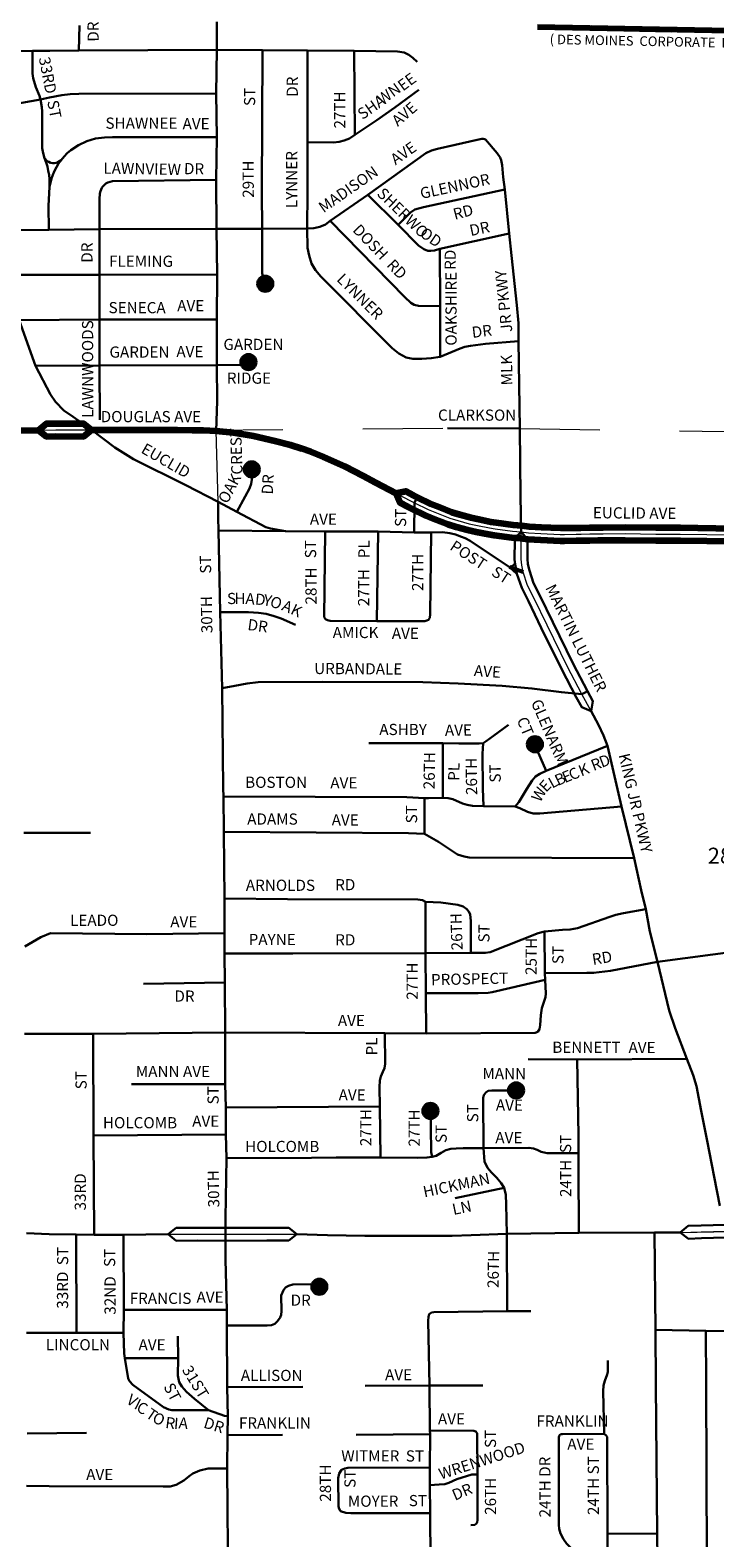
# Model space of a CAD drawing. Extents: x 177.7 to 191.8, y 101.5 to 116.2.
# Drawn here: x 180.9 to 181.8, y 111 to 112.9 of the extents above; entities that cross this region are included whole.
import ezdxf
from ezdxf.enums import TextEntityAlignment as Align

# ---------------------------------------------------------------- set-up
doc = ezdxf.new("R2010")
doc.units = ezdxf.units.MI
doc.header["$MEASUREMENT"] = 0
doc.linetypes.add('DASHED', pattern=[0.187, 0.125, -0.062])
doc.linetypes.add('DOT', pattern=[0.025, 0.005, -0.02])
for name, color, linetype, lineweight in [('tdCiCityCartoExten', 7, 'Continuous', 30), ('tdCiCityCartoShort', 7, 'Continuous', 53), ('tdCiCityCuldesac', 7, 'Continuous', 0), ('tdCiCityDivCarto', 7, 'Continuous', 30), ('tdCiCityDivCL', 2, 'Continuous', 13), ('tdCiCityStreetCL', 7, 'Continuous', 30), ('tdCiCityStreetTxt', 7, 'Continuous', 0), ('tdCiCorpBndry', 7, 'Continuous', 80), ('tdCiCorpBndryPart', 40, 'DASHED', 80), ('tdCiCorpBndryTxt', 7, 'Continuous', 0), ('tdCiPriCL', 1, 'Continuous', 13), ('tdCiPriDiv', 1, 'Continuous', 120), ('tdCiPriDivCL', 2, 'Continuous', 13), ('tdCiPriNonDiv', 1, 'Continuous', 200), ('tdCiSectLine', 7, 'DOT', 13), ('tdCiSectNmbr', 7, 'Continuous', 0)]:
    doc.layers.add(name, color=color, linetype=linetype, lineweight=lineweight)
doc.styles.add('Style-GEOMETRICFUTURA_211_L_L', font='GEOMETRICFUTURA_211_L_L.shx')
doc.styles.add('Style-GEOMETRICFUTURA_211_MI_L', font='GEOMETRICFUTURA_211_MI_L.shx')

# ---------------------------------------------------------------- blocks, each defined once
blk = doc.blocks.new('CULDES_148')
at = {"layer": 'tdCiCityCuldesac', "linetype": 'Continuous', "lineweight": 30, "ltscale": 0.05}
h = blk.add_hatch(color=7, dxfattribs=at)
edge = h.paths.add_edge_path()
edge.add_arc((-0.01, 0), 0.01, 0, 360)
at = {"layer": 'tdCiCityCuldesac', "color": 7, "linetype": 'Continuous', "lineweight": 30, "ltscale": 0.05}
blk.add_circle((-0.01, 0), 0.01, dxfattribs=at)
blk = doc.blocks.new('CULDES_226')
at = {"layer": 'tdCiCityCuldesac', "linetype": 'Continuous', "lineweight": 30, "ltscale": 0.05}
h = blk.add_hatch(color=7, dxfattribs=at)
edge = h.paths.add_edge_path()
edge.add_arc((-0.01, 0), 0.01, 0, 360)
at = {"layer": 'tdCiCityCuldesac', "color": 7, "linetype": 'Continuous', "lineweight": 30, "ltscale": 0.05}
blk.add_circle((-0.01, 0), 0.01, dxfattribs=at)

msp = doc.modelspace()

# ---------------------------------------------------------------- linework, layer by layer
at = {"layer": 'tdCiCityCartoExten', "color": 7, "linetype": 'Continuous', "lineweight": 30, "ltscale": 0.05}
msp.add_line((181.4226, 112.3452), (181.4262, 112.3523), dxfattribs=at)
msp.add_lwpolyline([(181.6319, 112.1056), (181.6356, 112.1071), (181.639, 112.1095)], dxfattribs=at)
at = {"layer": 'tdCiCityCartoShort', "ltscale": 0.05}
msp.add_line((181.5586, 112.2581), (181.5415, 112.2645), dxfattribs=at)
at = {"layer": 'tdCiCityDivCarto', "color": 7, "linetype": 'Continuous', "lineweight": 30, "ltscale": 0.05}
msp.add_line((181.5415, 112.2645), (181.5509, 112.256), dxfattribs=at)
for points in [[(180.9597, 112.7764), (180.9612, 112.7745), (180.9629, 112.7729), (180.9649, 112.7717), (180.9672, 112.7708), (180.9695, 112.7703), (180.9719, 112.7702), (180.9742, 112.7706), (180.9765, 112.7714), (180.9786, 112.7726), (180.9804, 112.7741)], [(181.6439, 112.0844), (181.632, 112.0892), (181.6249, 112.1018), (181.607, 112.1363), (181.5813, 112.1885), (181.5652, 112.2218), (181.5568, 112.2385), (181.5509, 112.256), (181.5489, 112.266), (181.548, 112.2741), (181.5482, 112.2988), (181.5482, 112.3012), (181.5562, 112.3087)], [(181.6439, 112.0844), (181.646, 112.097), (181.639, 112.1095), (181.6212, 112.1435), (181.5957, 112.1955), (181.5796, 112.2289), (181.5716, 112.2447), (181.5664, 112.2602), (181.5647, 112.2684), (181.5641, 112.2749), (181.5642, 112.2987), (181.5642, 112.2997), (181.5562, 112.3087)], [(181.5415, 112.2645), (181.5444, 112.266), (181.5468, 112.2673), (181.5485, 112.2697)], [(181.1144, 111.4295), (181.1244, 111.4375), (181.1511, 111.4376), (181.1862, 111.4375), (181.2378, 111.4377), (181.2655, 111.4376), (181.2754, 111.4296)], [(181.7553, 111.4317), (181.765, 111.44), (181.7813, 111.4405), (181.8116, 111.4414), (181.8316, 111.4414), (181.843, 111.4415), (181.8531, 111.4337)], [(181.1144, 111.4295), (181.1245, 111.4215), (181.1511, 111.4216), (181.1862, 111.4215), (181.2378, 111.4217), (181.2654, 111.4216), (181.2754, 111.4296)], [(181.7553, 111.4317), (181.7655, 111.424), (181.7818, 111.4245), (181.8118, 111.4254), (181.8317, 111.4254), (181.8432, 111.4255), (181.8531, 111.4337)]]:
    msp.add_lwpolyline(points, dxfattribs=at)
at = {"layer": 'tdCiCityDivCL', "color": 2, "linetype": 'Continuous', "lineweight": 13, "ltscale": 0.05}
for points in [[(181.6439, 112.0844), (181.6319, 112.1056), (181.6141, 112.1399), (181.5885, 112.192), (181.5724, 112.2253), (181.5642, 112.2416), (181.5586, 112.2581), (181.5568, 112.2672), (181.556, 112.2745), (181.5562, 112.3087)], [(181.1144, 111.4295), (181.1511, 111.4296), (181.1862, 111.4295), (181.2378, 111.4297), (181.2754, 111.4296)], [(181.7553, 111.4317), (181.7815, 111.4325), (181.8117, 111.4334)]]:
    msp.add_lwpolyline(points, dxfattribs=at)
at = {"layer": 'tdCiCityStreetCL', "color": 7, "linetype": 'Continuous', "lineweight": 30, "ltscale": 0.05}
for points in [[(181.1752, 112.9121), (181.1753, 112.9471)], [(181.0026, 112.9111), (181.0033, 112.9426)], [(180.8151, 112.91), (180.9448, 112.9107)], [(180.9448, 112.9107), (180.9663, 112.9109), (181.0026, 112.9111)], [(180.9548, 112.8501), (180.9535, 112.8547), (180.9487, 112.8653), (180.9456, 112.8765), (180.9448, 112.8823), (180.9448, 112.9107)], [(181.0026, 112.9111), (181.1752, 112.9121)], [(181.1752, 112.8029), (181.1746, 112.8575), (181.1752, 112.9121)], [(181.1752, 112.9121), (181.2323, 112.9118)], [(181.2319, 112.6882), (181.2317, 112.7344), (181.2323, 112.9118)], [(181.2323, 112.9118), (181.2888, 112.9114)], [(181.2886, 112.7965), (181.2888, 112.9114)], [(181.2888, 112.9114), (181.3471, 112.9107)], [(181.3471, 112.9107), (181.4012, 112.9102), (181.4097, 112.9086), (181.4156, 112.9059), (181.4204, 112.9022), (181.426, 112.8972)], [(181.3479, 112.8055), (181.3471, 112.9107)], [(180.9548, 112.8501), (180.9658, 112.8525), (180.9812, 112.8554), (180.9917, 112.8564), (181.0027, 112.8569), (181.1746, 112.8575)], [(181.3479, 112.8055), (181.3757, 112.8242), (181.3981, 112.8399), (181.4283, 112.8619)], [(180.8351, 112.844), (180.8877, 112.8448), (180.9213, 112.8449), (180.9312, 112.8458), (180.9548, 112.8501)], [(180.9597, 112.7764), (180.9581, 112.7826), (180.9569, 112.7889), (180.9565, 112.793), (180.9569, 112.8347), (180.9563, 112.8404), (180.9548, 112.8501)], [(180.9804, 112.7741), (180.9841, 112.7785), (180.9881, 112.7826), (180.9925, 112.7864), (181.002, 112.7929), (181.0124, 112.7978), (181.0234, 112.801), (181.0348, 112.8025), (181.0447, 112.8027), (181.1752, 112.8029)], [(181.1746, 112.7494), (181.1752, 112.8029)], [(181.2884, 112.6884), (181.2886, 112.7344), (181.2886, 112.7965)], [(181.2886, 112.7965), (181.3212, 112.796), (181.3284, 112.7969), (181.3348, 112.7986), (181.3414, 112.8013), (181.3479, 112.8055)], [(181.5356, 112.7374), (181.5338, 112.7525), (181.5325, 112.7676), (181.5312, 112.7741), (181.53, 112.7772), (181.5263, 112.7827), (181.5115, 112.7998), (181.5101, 112.8004), (181.5086, 112.8006), (181.507, 112.8005), (181.5011, 112.7994), (181.4734, 112.7932), (181.4515, 112.7883), (181.444, 112.7861), (181.437, 112.7826), (181.3643, 112.7307)], [(180.9597, 112.7764), (180.9629, 112.7729), (180.9649, 112.7717), (180.9672, 112.7708), (180.9695, 112.7703), (180.9719, 112.7702), (180.9742, 112.7706), (180.9765, 112.7714), (180.9804, 112.7741)], [(180.9659, 112.7407), (180.9659, 112.7502), (180.9654, 112.7555), (180.9644, 112.7608), (180.9632, 112.766), (180.9615, 112.7711), (180.9597, 112.7764)], [(180.9804, 112.7741), (180.9772, 112.7696), (180.9745, 112.7652), (180.9721, 112.7605), (180.97, 112.7558), (180.9683, 112.7509), (180.9659, 112.7407)], [(180.965, 112.6869), (180.9648, 112.7167), (180.9659, 112.7407)], [(181.0284, 112.6875), (181.0283, 112.7252), (181.0289, 112.7323), (181.0295, 112.7352), (181.0315, 112.7394), (181.0322, 112.7405), (181.0365, 112.7447), (181.039, 112.7462), (181.0447, 112.7478), (181.1746, 112.7494)], [(181.175, 112.688), (181.1746, 112.7494)], [(181.3172, 112.6982), (181.3642, 112.7306), (181.3643, 112.7307)], [(181.3643, 112.7307), (181.4021, 112.6929)], [(181.4021, 112.6929), (181.4176, 112.7084), (181.4231, 112.7123), (181.4338, 112.7153), (181.5356, 112.7374)], [(181.541, 112.682), (181.5356, 112.7374)], [(180.8892, 112.6865), (180.965, 112.6869)], [(180.965, 112.6869), (181.0284, 112.6875)], [(181.0283, 112.6303), (181.0284, 112.6875)], [(181.0284, 112.6875), (181.175, 112.688)], [(181.175, 112.688), (181.2319, 112.6882)], [(181.1756, 112.631), (181.175, 112.688)], [(181.2319, 112.6882), (181.2884, 112.6884)], [(181.2409, 112.6106), (181.2363, 112.6172), (181.2343, 112.6223), (181.2321, 112.6326), (181.2319, 112.6882)], [(181.2884, 112.6884), (181.2967, 112.6887), (181.3041, 112.6904), (181.3111, 112.6936), (181.3172, 112.6982)], [(181.4549, 112.5279), (181.4436, 112.5261), (181.4317, 112.5252), (181.4206, 112.5252), (181.4124, 112.5268), (181.4031, 112.5318), (181.3947, 112.5385), (181.3056, 112.6284), (181.2988, 112.6365), (181.2938, 112.6448), (181.2908, 112.6546), (181.2889, 112.6641), (181.2884, 112.6884)], [(181.4546, 112.5911), (181.4276, 112.5916), (181.4221, 112.5927), (181.4181, 112.5953), (181.4106, 112.6024), (181.3172, 112.6982)], [(181.4021, 112.6929), (181.4278, 112.6672), (181.4345, 112.6624), (181.4394, 112.6603), (181.4431, 112.6603), (181.4477, 112.6611), (181.4543, 112.663)], [(181.4543, 112.663), (181.541, 112.682)], [(181.553, 112.5475), (181.5527, 112.5699), (181.5509, 112.5923), (181.544, 112.6548), (181.541, 112.682)], [(181.4546, 112.5911), (181.4543, 112.663)], [(180.9084, 112.6303), (181.0283, 112.6303)], [(181.0283, 112.6303), (181.1756, 112.631)], [(181.0286, 112.5745), (181.0283, 112.6303)], [(181.1753, 112.5746), (181.1756, 112.631)], [(181.4549, 112.5279), (181.4546, 112.5911)], [(180.9278, 112.5736), (181.0286, 112.5745)], [(180.9484, 112.5166), (180.9278, 112.5736)], [(181.0286, 112.5745), (181.1753, 112.5746)], [(181.0286, 112.5168), (181.0286, 112.5745)], [(181.1755, 112.5175), (181.1753, 112.5746)], [(181.4549, 112.5279), (181.4797, 112.5381), (181.4856, 112.5404), (181.4927, 112.5415), (181.5117, 112.5439), (181.553, 112.5475)], [(181.5545, 112.4381), (181.553, 112.5475)], [(180.9484, 112.5166), (181.0286, 112.5168)], [(181.1768, 112.3463), (181.1364, 112.3671), (181.0712, 112.3999), (181.0478, 112.4143), (181.0184, 112.4363), (180.9954, 112.4528), (180.984, 112.4608), (180.9735, 112.4713), (180.9672, 112.4807), (180.9484, 112.5166)], [(181.0286, 112.5168), (181.1755, 112.5175)], [(181.0287, 112.4491), (181.0286, 112.5168)], [(181.1744, 112.4352), (181.1756, 112.4722), (181.1755, 112.5175)], [(181.1755, 112.5175), (181.2044, 112.5177), (181.2093, 112.5182), (181.2139, 112.5202), (181.2185, 112.523), (181.2226, 112.5276)], [(181.4641, 112.4386), (181.5545, 112.4381)], [(181.5562, 112.3087), (181.5553, 112.3533), (181.5545, 112.4381), (181.5545, 112.4381)], [(181.2005, 112.3339), (181.2107, 112.353), (181.2162, 112.3631), (181.2182, 112.3687), (181.219, 112.3741), (181.2191, 112.3817), (181.2187, 112.397)], [(181.2005, 112.3339), (181.1768, 112.3463)], [(181.1773, 112.3106), (181.1771, 112.3265), (181.1768, 112.3463)], [(181.4224, 112.3081), (181.4226, 112.3452)], [(181.2611, 112.3097), (181.2425, 112.3128), (181.2366, 112.3148), (181.2005, 112.3339)], [(181.1773, 112.3106), (181.2611, 112.3097)], [(181.1795, 112.2082), (181.1773, 112.3106), (181.1773, 112.3106)], [(181.2611, 112.3097), (181.311, 112.3093)], [(181.3755, 112.197), (181.317, 112.1973), (181.3136, 112.198), (181.3114, 112.1994), (181.3096, 112.202), (181.311, 112.3093)], [(181.311, 112.3093), (181.3774, 112.309)], [(181.3755, 112.197), (181.3774, 112.309)], [(181.3755, 112.197), (181.4357, 112.197), (181.4383, 112.1976), (181.4403, 112.1988), (181.4417, 112.2013), (181.4423, 112.2059), (181.4434, 112.3081)], [(181.3774, 112.309), (181.4224, 112.3081)], [(181.4224, 112.3081), (181.4434, 112.3081)], [(181.4434, 112.3081), (181.4579, 112.3082), (181.4668, 112.307), (181.474, 112.3053), (181.4814, 112.3027), (181.4859, 112.3007), (181.4922, 112.2974), (181.5415, 112.2645), (181.5586, 112.2581)], [(181.1795, 112.2082), (181.2151, 112.2082), (181.2276, 112.2073), (181.2369, 112.206), (181.247, 112.2032), (181.2557, 112.2004), (181.2737, 112.1922)], [(181.1818, 112.1132), (181.1795, 112.2082)], [(181.1818, 112.1132), (181.1977, 112.1159), (181.2133, 112.1188), (181.2269, 112.1205), (181.3072, 112.121), (181.4329, 112.1204), (181.4772, 112.1191), (181.5323, 112.116), (181.5697, 112.1128), (181.6066, 112.108), (181.6319, 112.1056)], [(181.1836, 111.9775), (181.1831, 111.9881), (181.1818, 112.1132)], [(181.6642, 112.0408), (181.659, 112.0539), (181.6529, 112.0673), (181.6439, 112.0844)], [(181.5085, 112.0442), (181.5125, 112.0467), (181.5216, 112.0535), (181.5402, 112.0674)], [(181.3656, 112.0444), (181.4582, 112.0441)], [(181.4582, 112.0441), (181.478, 112.0439), (181.5034, 112.0438), (181.5085, 112.0442)], [(181.4583, 111.9758), (181.4582, 112.0441)], [(181.5089, 111.9654), (181.5084, 111.9873), (181.5079, 112.0311), (181.5085, 112.0442)], [(181.5875, 112.0095), (181.569, 112.0518)], [(181.5875, 112.0095), (181.6642, 112.0408)], [(181.6819, 111.965), (181.6642, 112.0408)], [(181.5487, 111.965), (181.5531, 111.9705), (181.5631, 111.987), (181.5698, 111.9976), (181.5742, 112.0024), (181.5794, 112.0057), (181.5875, 112.0095)], [(181.1836, 111.9775), (181.4131, 111.9767), (181.4351, 111.9754)], [(181.184, 111.9333), (181.1836, 111.9775)], [(181.4351, 111.9754), (181.4404, 111.9752), (181.4583, 111.9758)], [(181.4352, 111.9306), (181.4351, 111.9754)], [(181.4583, 111.9758), (181.4649, 111.9756), (181.4706, 111.9741), (181.4826, 111.9688), (181.4885, 111.9669), (181.4951, 111.9657), (181.5089, 111.9654)], [(181.5089, 111.9654), (181.5487, 111.965)], [(181.5487, 111.965), (181.5546, 111.9629), (181.5639, 111.9583), (181.5713, 111.9564), (181.5797, 111.9561), (181.6819, 111.965)], [(181.6974, 111.9005), (181.6819, 111.965)], [(180.9337, 111.9319), (181.0172, 111.932)], [(181.184, 111.9333), (181.4151, 111.9318), (181.4352, 111.9306)], [(181.1848, 111.85), (181.184, 111.9333)], [(181.4352, 111.9306), (181.4527, 111.9206), (181.4766, 111.9048), (181.4848, 111.9022), (181.4909, 111.9013), (181.6974, 111.9005)], [(181.712, 111.8365), (181.7065, 111.8604), (181.6974, 111.9005)], [(181.1848, 111.85), (181.2636, 111.849), (181.4267, 111.8484), (181.4328, 111.8477), (181.4364, 111.8455)], [(181.185, 111.8065), (181.1848, 111.85)], [(181.4931, 111.7817), (181.4932, 111.8218), (181.4924, 111.8297), (181.4912, 111.8328), (181.4883, 111.8364), (181.4837, 111.8398), (181.4768, 111.8421), (181.4557, 111.8448), (181.4364, 111.8455)], [(181.4364, 111.7814), (181.4364, 111.8455)], [(181.5855, 111.8085), (181.6081, 111.8108), (181.6174, 111.8111), (181.6267, 111.8127), (181.6671, 111.8269), (181.6746, 111.8292), (181.6841, 111.8314), (181.712, 111.8365)], [(181.7266, 111.7706), (181.7174, 111.8087), (181.712, 111.8365)], [(180.9348, 111.7899), (180.9551, 111.8016), (180.9672, 111.8063), (181.0878, 111.8052), (181.185, 111.8065)], [(181.185, 111.7811), (181.185, 111.8065)], [(181.4931, 111.7817), (181.5112, 111.7818), (181.5175, 111.7828), (181.5773, 111.8065), (181.5855, 111.8085)], [(181.5859, 111.7564), (181.5855, 111.8085)], [(181.185, 111.7811), (181.2702, 111.7809), (181.4364, 111.7814)], [(181.1853, 111.7445), (181.185, 111.7811)], [(181.4364, 111.7814), (181.4931, 111.7817)], [(181.4367, 111.7313), (181.4364, 111.7814)], [(181.7266, 111.7706), (181.8308, 111.7843)], [(181.5859, 111.7564), (181.6384, 111.7568), (181.6469, 111.7566), (181.668, 111.7594), (181.7266, 111.7706)], [(181.7635, 111.6493), (181.7488, 111.6877), (181.7414, 111.7096), (181.7266, 111.7706)], [(181.0836, 111.7432), (181.1853, 111.7445)], [(181.1856, 111.6821), (181.1853, 111.7445)], [(181.4367, 111.7313), (181.5022, 111.7315), (181.5147, 111.7318), (181.5198, 111.7324), (181.5254, 111.7338), (181.5864, 111.7479)], [(181.4371, 111.6807), (181.5735, 111.6816), (181.577, 111.6829), (181.579, 111.6861), (181.5798, 111.6911), (181.5806, 111.7037), (181.5821, 111.7124), (181.5866, 111.7262), (181.587, 111.7308), (181.5864, 111.7479)], [(181.5864, 111.7479), (181.5859, 111.7564)], [(181.4371, 111.6807), (181.4367, 111.7313)], [(181.0207, 111.6805), (181.1856, 111.6821)], [(181.1856, 111.6821), (181.3854, 111.6814)], [(181.1859, 111.6174), (181.1856, 111.6821)], [(181.3793, 111.5896), (181.3788, 111.6135), (181.3791, 111.6219), (181.3804, 111.6272), (181.3829, 111.6329), (181.3851, 111.6376), (181.3858, 111.6429), (181.3854, 111.6814)], [(181.3854, 111.6814), (181.4371, 111.6807)], [(180.9345, 111.6804), (180.966, 111.6804), (181.0207, 111.6805)], [(181.021, 111.5533), (181.0207, 111.6805)], [(181.565, 111.6486), (181.6263, 111.6484)], [(181.6263, 111.6484), (181.7635, 111.6493)], [(181.6278, 111.531), (181.6278, 111.553), (181.6263, 111.6484)], [(181.805, 111.4651), (181.7977, 111.5013), (181.7891, 111.5464), (181.7816, 111.584), (181.7755, 111.6148), (181.7715, 111.6287), (181.7635, 111.6493)], [(181.0687, 111.6174), (181.1859, 111.6174)], [(181.1866, 111.5884), (181.1859, 111.6174)], [(181.5089, 111.5375), (181.5085, 111.6004), (181.5093, 111.6037), (181.5119, 111.6071), (181.515, 111.6092), (181.5196, 111.6096), (181.5599, 111.6096)], [(181.1864, 111.5546), (181.1866, 111.5884)], [(181.1866, 111.5884), (181.3793, 111.5896)], [(181.38, 111.5255), (181.3793, 111.5896)], [(181.4446, 111.5263), (181.4434, 111.5324), (181.4428, 111.594)], [(181.021, 111.5533), (181.1864, 111.5546)], [(181.0218, 111.429), (181.021, 111.5533)], [(181.1873, 111.5249), (181.1864, 111.5546)], [(181.4446, 111.5263), (181.4497, 111.5279), (181.4559, 111.5315), (181.462, 111.535), (181.4683, 111.5366), (181.4748, 111.5371), (181.4835, 111.5375), (181.5089, 111.5375)], [(181.5089, 111.5375), (181.5659, 111.5378), (181.5714, 111.5371), (181.5761, 111.5353), (181.5811, 111.5329), (181.5885, 111.5311), (181.6278, 111.531)], [(181.535, 111.4875), (181.5313, 111.4937), (181.5256, 111.5), (181.5189, 111.5069), (181.5141, 111.5125), (181.5104, 111.5208), (181.5089, 111.5375)], [(181.6284, 111.4313), (181.6279, 111.5143), (181.6278, 111.531)], [(181.1876, 111.3348), (181.1861, 111.3974), (181.1862, 111.4295), (181.186, 111.4496), (181.1873, 111.5249)], [(181.1873, 111.5249), (181.2938, 111.5251), (181.3248, 111.5255), (181.38, 111.5255)], [(181.38, 111.5255), (181.4261, 111.5253), (181.4383, 111.5256), (181.4446, 111.5263)], [(181.4736, 111.4749), (181.535, 111.4875)], [(181.5384, 111.43), (181.5373, 111.4667), (181.537, 111.479), (181.535, 111.4875)], [(180.9371, 111.4309), (180.9655, 111.4296), (180.9991, 111.4291)], [(180.9991, 111.4291), (181.0218, 111.429)], [(180.9996, 111.306), (180.9991, 111.4291)], [(181.0218, 111.429), (181.0586, 111.4288)], [(181.0586, 111.4288), (181.1144, 111.4295)], [(181.0591, 111.3349), (181.0586, 111.4288)], [(181.2754, 111.4296), (181.314, 111.4286), (181.3607, 111.4276), (181.3996, 111.4275), (181.4698, 111.4276), (181.4934, 111.4285), (181.5384, 111.43)], [(181.5384, 111.43), (181.6284, 111.4313)], [(181.5386, 111.3331), (181.5384, 111.43)], [(181.6284, 111.4313), (181.7229, 111.4317)], [(181.7229, 111.4317), (181.7553, 111.4317)], [(181.7244, 111.3099), (181.7229, 111.4317)], [(181.1878, 111.3153), (181.2381, 111.3152), (181.2438, 111.3159), (181.2479, 111.3176), (181.2514, 111.3209), (181.2546, 111.3255), (181.2557, 111.3289), (181.2564, 111.3332), (181.256, 111.3531), (181.2586, 111.3596), (181.2612, 111.3628), (181.2651, 111.3649), (181.2702, 111.3667), (181.2936, 111.367), (181.2995, 111.366), (181.3053, 111.3646), (181.3131, 111.3608)], [(181.0586, 111.3063), (181.0591, 111.3349)], [(181.0591, 111.3349), (181.1876, 111.3348)], [(181.1878, 111.3153), (181.1876, 111.3348)], [(181.4415, 111.2403), (181.4399, 111.3214), (181.4401, 111.3264), (181.4412, 111.3294), (181.4441, 111.3315), (181.4469, 111.3321), (181.5386, 111.3331)], [(181.5386, 111.3331), (181.5684, 111.3331)], [(180.937, 111.3062), (180.9657, 111.3061), (180.9996, 111.306)], [(180.9996, 111.306), (181.0586, 111.3063)], [(181.0601, 111.2746), (181.0592, 111.2805), (181.0586, 111.3063)], [(181.1883, 111.2383), (181.1878, 111.3153)], [(181.7244, 111.3099), (181.7874, 111.3087)], [(181.7264, 111.0546), (181.7247, 111.2412), (181.7244, 111.3099)], [(181.7874, 111.3087), (181.8501, 111.3082)], [(181.7887, 111.0219), (181.7877, 111.2418), (181.7874, 111.3087)], [(181.1267, 111.2746), (181.1266, 111.302)], [(181.0601, 111.2746), (181.0837, 111.2746), (181.1267, 111.2746)], [(181.1647, 111.2094), (181.1425, 111.2095), (181.1189, 111.2095), (181.1151, 111.2102), (181.1084, 111.2132), (181.0702, 111.2412), (181.066, 111.2456), (181.0644, 111.2492), (181.0601, 111.2746)], [(181.1647, 111.2094), (181.1473, 111.2237), (181.1375, 111.2322), (181.1314, 111.2391), (181.1283, 111.2445), (181.1264, 111.2526), (181.1267, 111.2746)], [(181.66, 111.1797), (181.6589, 111.2332), (181.6592, 111.2402), (181.6607, 111.2462), (181.6638, 111.2541), (181.6646, 111.2574), (181.6648, 111.2717)], [(181.1883, 111.2383), (181.283, 111.2386)], [(181.1891, 111.2019), (181.1883, 111.2383)], [(181.3608, 111.2397), (181.4415, 111.2403)], [(181.4415, 111.2403), (181.508, 111.2404)], [(181.4419, 111.1839), (181.4415, 111.2403)], [(181.1891, 111.2019), (181.1847, 111.2024), (181.1647, 111.2094)], [(181.1887, 111.178), (181.1891, 111.2019)], [(180.9378, 111.1801), (181.0123, 111.1809)], [(181.1883, 111.1363), (181.1887, 111.178)], [(181.1887, 111.178), (181.2576, 111.1786)], [(181.3495, 111.1785), (181.4421, 111.1794)], [(181.4418, 111.1378), (181.4421, 111.1794)], [(181.4421, 111.1794), (181.4419, 111.1839)], [(181.4419, 111.1839), (181.4968, 111.1837), (181.4996, 111.1827), (181.5013, 111.1803), (181.5015, 111.1289)], [(181.6358, 111.0178), (181.6236, 111.0315), (181.6128, 111.0427), (181.6091, 111.0481), (181.6055, 111.0552), (181.6036, 111.0608), (181.6035, 111.066), (181.6035, 111.1751), (181.6038, 111.1771), (181.6047, 111.1787), (181.6059, 111.1793), (181.6081, 111.1795), (181.66, 111.1797)], [(181.66, 111.1797), (181.6626, 111.1778), (181.6636, 111.1758), (181.6641, 111.0552)], [(180.9372, 111.1145), (180.9654, 111.1142), (181.1081, 111.1137), (181.1169, 111.1137), (181.1246, 111.1159), (181.134, 111.1212), (181.1406, 111.1269), (181.1454, 111.1302), (181.154, 111.1339), (181.1645, 111.1363), (181.1883, 111.1363)], [(181.1892, 110.9217), (181.1894, 110.9872), (181.1883, 111.1363)], [(181.4423, 111.0803), (181.343, 111.0805), (181.3367, 111.0807), (181.3302, 111.0831), (181.3284, 111.0858), (181.3277, 111.0886), (181.327, 111.1244), (181.3284, 111.13), (181.3314, 111.1345), (181.3354, 111.1364), (181.3391, 111.1372), (181.4418, 111.1378)], [(181.4419, 111.1157), (181.4418, 111.1378)], [(181.4419, 111.1157), (181.4535, 111.1163), (181.4607, 111.1168), (181.4658, 111.1183), (181.4757, 111.1229), (181.4943, 111.1287), (181.5015, 111.1289)], [(181.4423, 111.0803), (181.4419, 111.1157)], [(181.493, 111.0655), (181.498, 111.0659), (181.5003, 111.0675), (181.501, 111.0692), (181.5015, 111.0717), (181.5015, 111.1289)], [(181.4426, 111.0207), (181.4423, 111.0803)], [(181.6358, 111.0178), (181.6455, 111.0182), (181.6539, 111.02), (181.6606, 111.0251), (181.6632, 111.0304), (181.6641, 111.037), (181.6641, 111.0552)], [(181.6641, 111.0552), (181.7264, 111.0546)], [(181.7266, 111.0227), (181.7264, 111.0546)]]:
    msp.add_lwpolyline(points, dxfattribs=at)
at = {"layer": 'tdCiCorpBndry', "color": 7, "linetype": 'Continuous', "lineweight": 80, "ltscale": 0.05}
msp.add_lwpolyline([(182.1478, 113.0557), (182.1444, 112.9294), (181.5765, 112.9406)], dxfattribs=at)
at = {"layer": 'tdCiCorpBndryPart', "lineweight": 80, "ltscale": 0.05}
msp.add_lwpolyline([(182.1478, 113.0557), (182.1444, 112.9294), (181.5765, 112.9406)], dxfattribs=at)
at = {"layer": 'tdCiPriCL', "color": 1, "linetype": 'Continuous', "lineweight": 13, "ltscale": 0.05}
for points in [[(180.238, 112.4324), (180.2464, 112.4324), (180.2794, 112.4329), (180.308, 112.4327), (180.3186, 112.4326), (180.3908, 112.4332), (180.4429, 112.4325), (180.4904, 112.4335), (180.6154, 112.4338), (180.6772, 112.4341), (180.7391, 112.4342), (180.7735, 112.4344), (180.8333, 112.4344), (180.8692, 112.4347), (180.9521, 112.4362)], [(181.0184, 112.4363), (181.0289, 112.4363), (181.0673, 112.4365), (181.0766, 112.4365), (181.1035, 112.4364), (181.1261, 112.4363), (181.1445, 112.4362), (181.158, 112.4361), (181.1744, 112.4352), (181.1956, 112.4329), (181.221, 112.4288), (181.2477, 112.4228), (181.2675, 112.4177), (181.2815, 112.4131), (181.2924, 112.4092), (181.3086, 112.4027), (181.3351, 112.3909), (181.3584, 112.3789), (181.3738, 112.3707), (181.3993, 112.3572)]]:
    msp.add_lwpolyline(points, dxfattribs=at)
at = {"layer": 'tdCiPriDiv', "color": 1, "linetype": 'Continuous', "lineweight": 120, "ltscale": 0.05}
for points in [[(180.9521, 112.4362), (180.9621, 112.4443), (180.9736, 112.4444), (181.0085, 112.4443), (181.0184, 112.4363)], [(180.9521, 112.4362), (180.9622, 112.4283), (180.9736, 112.4284), (181.0084, 112.4283), (181.0184, 112.4363)], [(181.3993, 112.3572), (181.4119, 112.3597), (181.4212, 112.3548), (181.4262, 112.3523), (181.4432, 112.344), (181.453, 112.34), (181.4696, 112.3334), (181.4793, 112.3306), (181.493, 112.3267), (181.5033, 112.3245), (181.5182, 112.3214), (181.525, 112.3203), (181.546, 112.3174), (181.557, 112.3167), (181.5661, 112.3156), (181.5813, 112.3148), (181.6053, 112.3136), (181.6103, 112.3136), (181.6252, 112.3138), (181.631, 112.3138), (181.6418, 112.3141), (181.6525, 112.3142), (181.6588, 112.3142), (181.6863, 112.3145), (181.7247, 112.314), (181.7553, 112.314), (181.8219, 112.3131)], [(181.3993, 112.3572), (181.4045, 112.3455), (181.414, 112.3405), (181.4191, 112.338), (181.4367, 112.3294), (181.447, 112.3252), (181.4644, 112.3183), (181.4749, 112.3152), (181.4891, 112.3112), (181.5, 112.3088), (181.5152, 112.3057), (181.5225, 112.3045), (181.5444, 112.3015), (181.5555, 112.3008), (181.5647, 112.2996), (181.5805, 112.2988), (181.6049, 112.2976), (181.6103, 112.2976), (181.6253, 112.2978), (181.6312, 112.2978), (181.6421, 112.2981), (181.6526, 112.2982), (181.6589, 112.2982), (181.6863, 112.2985), (181.7246, 112.298), (181.7552, 112.298), (181.8218, 112.2971)]]:
    msp.add_lwpolyline(points, dxfattribs=at)
at = {"layer": 'tdCiPriDivCL', "color": 2, "linetype": 'Continuous', "lineweight": 13, "ltscale": 0.05}
for points in [[(180.9521, 112.4362), (180.9736, 112.4364), (181.0184, 112.4363)], [(181.3993, 112.3572), (181.4176, 112.3477), (181.4226, 112.3452), (181.4399, 112.3367), (181.45, 112.3326), (181.467, 112.3258), (181.4771, 112.3229), (181.491, 112.3189), (181.5016, 112.3166), (181.5167, 112.3136), (181.5238, 112.3124), (181.5452, 112.3095), (181.5562, 112.3087), (181.5654, 112.3076), (181.5809, 112.3068), (181.6051, 112.3056), (181.6103, 112.3056), (181.6252, 112.3058), (181.6311, 112.3058), (181.6419, 112.3061), (181.6525, 112.3062), (181.6588, 112.3062), (181.6863, 112.3065), (181.7247, 112.306), (181.7552, 112.306), (181.8218, 112.3051)]]:
    msp.add_lwpolyline(points, dxfattribs=at)
at = {"layer": 'tdCiPriNonDiv', "color": 1, "linetype": 'Continuous', "ltscale": 0.05}
for points in [[(180.238, 112.4324), (180.2464, 112.4324), (180.2794, 112.4329), (180.308, 112.4327), (180.3186, 112.4326), (180.3908, 112.4332), (180.4429, 112.4325), (180.4904, 112.4335), (180.6154, 112.4338), (180.6772, 112.4341), (180.7391, 112.4342), (180.7735, 112.4344), (180.8333, 112.4344), (180.8692, 112.4347), (180.9521, 112.4362)], [(181.0184, 112.4363), (181.0289, 112.4363), (181.0673, 112.4365), (181.0766, 112.4365), (181.1035, 112.4364), (181.1261, 112.4363), (181.1445, 112.4362), (181.158, 112.4361), (181.1744, 112.4352), (181.1956, 112.4329), (181.221, 112.4288), (181.2477, 112.4228), (181.2675, 112.4177), (181.2815, 112.4131), (181.2924, 112.4092), (181.3086, 112.4027), (181.3351, 112.3909), (181.3584, 112.3789), (181.3738, 112.3707), (181.3993, 112.3572)]]:
    msp.add_lwpolyline(points, dxfattribs=at)
at = {"layer": 'tdCiSectLine', "color": 7, "linetype": 'DOT', "lineweight": 13, "ltscale": 0.05}
for p, q in [((180.9521, 112.4362), (181.0184, 112.4363)), ((181.158, 112.4361), (181.4641, 112.4386)), ((181.5545, 112.4381), (182.1866, 112.4286)), ((181.1768, 112.3463), (181.1744, 112.4352)), ((181.1144, 111.4295), (181.2754, 111.4296)), ((181.7553, 111.4317), (181.8531, 111.4337))]:
    msp.add_line(p, q, dxfattribs=at)

# ---------------------------------------------------------------- block references
at = {"layer": 'tdCiCityCuldesac', "color": 7, "linetype": 'Continuous', "lineweight": 30, "ltscale": 0.05}
for name, p, rotation in [('CULDES_148', (181.2409, 112.6106), 299.5630464585278), ('CULDES_148', (181.2249, 112.5211), 359), ('CULDES_148', (181.2187, 112.397), 91.61525727561613), ('CULDES_148', (181.5834, 112.0427), 359), ('CULDES_226', (181.5599, 111.6096), 0.1211729651029363), ('CULDES_148', (181.4526, 111.5838), 359), ('CULDES_148', (181.3131, 111.3608), 342.3725012623504)]:
    msp.add_blockref(name, p, dxfattribs=dict(at, rotation=rotation))

# ---------------------------------------------------------------- texts
at = {"layer": 'tdCiCityStreetTxt', "color": 7, "linetype": 'Continuous', "lineweight": 0, "style": 'Style-GEOMETRICFUTURA_211_L_L'}
for s, rotation, p in [('DR', 90.5999, (181.0276, 112.9223)), ('33RD  ST', 281.0561, (180.9524, 112.9017)), ('DR', 90.0227, (181.2767, 112.8533)), ('WN', 35.7913, (181.3823, 112.8425)), ('EE', 36.4135, (181.4082, 112.8598)), ('ST', 90.0227, (181.2233, 112.8418)), ('27TH', 90.0228, (181.3361, 112.8136)), ('SHA', 34.7289, (181.3575, 112.8241)), ('AVE', 40.8483, (181.4018, 112.8155)), ('SHAWNEE', 359.9608, (181.0359, 112.8133)), ('AVE', 359.9609, (181.1324, 112.8126)), ('AVE', 34.8475, (181.3989, 112.7674)), ('LYNNER', 90.0227, (181.2759, 112.7139)), ('LAWNVIEW', 358.9608, (181.0332, 112.7571)), ('DR', 358.9609, (181.134, 112.7565)), ('29TH', 90.0227, (181.2216, 112.7269)), ('MADISON', 34.8475, (181.3088, 112.7074)), ('GLENNOR', 12.0419, (181.4313, 112.7253)), ('SHERWO', 315.8429, (181.3747, 112.7309)), ('RD', 14.9019, (181.4731, 112.6992)), ('DOSH  RD', 314.1807, (181.3443, 112.6856)), ('OD', 325.7118, (181.4281, 112.6794)), ('DR', 11.906, (181.4931, 112.6789)), ('DR', 90.0225, (181.0197, 112.6456)), ('FLEMING', 359.9608, (181.0403, 112.6405)), ('RD', 90.0228, (181.4744, 112.6367)), ('LYNNER', 315.1706, (181.3243, 112.6237)), ('OAKSHIRE', 90.0228, (181.4754, 112.5418)), ('JR PKWY', 95.879, (181.5452, 112.5593)), ('SENECA', 359.9608, (181.0398, 112.5824)), ('AVE', 359.9608, (181.1257, 112.5849)), ('LAWNWOODS', 90.0225, (181.0206, 112.4514)), ('GARDEN', 359.9609, (181.1835, 112.5364)), ('DR', 6.9276, (181.4952, 112.5514)), ('GARDEN', 359.9608, (181.0409, 112.5268)), ('AVE', 359.9609, (181.1246, 112.5274)), ('MLK', 90.9358, (181.5453, 112.4922)), ('RIDGE', 359.9609, (181.1878, 112.4942)), ('CLARKSON', 359.961, (181.4521, 112.4479)), ('CREST', 91.6153, (181.2075, 112.3806)), ('OAK', 61.9272, (181.1883, 112.343)), ('DR', 86.9821, (181.2453, 112.3552)), ('AVE', 359.961, (181.2917, 112.3176)), ('ST', 89.0228, (181.4121, 112.3148)), ('ST', 90.0228, (181.2996, 112.2756)), ('PL', 90.0228, (181.3664, 112.2757)), ('POST', 327.1122, (181.4658, 112.2873)), ('ST', 91.0226, (181.1683, 112.2566)), ('27TH', 90.0228, (181.4336, 112.2347)), ('28TH', 90.0227, (181.3002, 112.2178)), ('27TH', 90.0228, (181.366, 112.2157)), ('ST', 327.1122, (181.5178, 112.2551)), ('MARTIN LUTHER', 296.4076, (181.586, 112.2388)), ('30TH', 91.0226, (181.1699, 112.182)), ('AMICK', 359.961, (181.3203, 112.1758)), ('AVE', 359.9611, (181.3943, 112.1747)), ('KING JR PKWY', 283.1551, (181.678, 112.0296)), ('BOSTON', 359.9609, (181.2107, 111.9883)), ('AVE', 359.961, (181.3173, 111.9876)), ('ST', 90.0228, (181.426, 111.9438)), ('ADAMS', 359.9609, (181.2133, 111.9423)), ('AVE', 359.961, (181.319, 111.9412)), ('ARNOLDS', 359.9609, (181.2116, 111.8594)), ('RD', 359.961, (181.3234, 111.8601)), ('LEADO', 359.9608, (180.9916, 111.8156)), ('AVE', 359.9609, (181.117, 111.8137)), ('PAYNE', 359.9609, (181.2151, 111.7915)), ('RD', 359.961, (181.3234, 111.7911)), ('27TH', 90.0228, (181.4268, 111.7231)), ('DR', 359.9608, (181.1222, 111.7207)), ('AVE', 359.961, (181.3268, 111.6901)), ('PL', 90.0228, (181.3761, 111.6534)), ('BENNETT', 359.9613, (181.5951, 111.6566)), ('AVE', 359.9613, (181.6905, 111.6563)), ('ST', 90.0225, (181.0124, 111.611)), ('MANN AVE', 359.9608, (181.0739, 111.6263)), ('MANN', 359.6618, (181.5076, 111.6238)), ('ST', 90.0225, (181.1776, 111.592)), ('AVE', 359.961, (181.3277, 111.597)), ('ST', 90.0229, (181.5025, 111.5696)), ('AVE', 359.4497, (181.5245, 111.5844)), ('HOLCOMB', 359.9608, (181.0327, 111.5622)), ('AVE', 359.9609, (181.1445, 111.5642)), ('27TH', 90.0228, (181.3687, 111.5398)), ('27TH', 90.0228, (181.4293, 111.5393)), ('ST', 90.0228, (181.463, 111.5438)), ('AVE', 359.9611, (181.5238, 111.5435)), ('24TH  ST', 90.023, (181.6188, 111.4762)), ('HOLCOMB', 359.9609, (181.2107, 111.5325)), ('33RD', 90.0225, (181.0114, 111.4594)), ('30TH', 91.0226, (181.1785, 111.4633)), ('HICKMAN', 11.8049, (181.435, 111.4756)), ('LN', 11.8049, (181.4715, 111.4536)), ('ST', 90.0225, (180.9893, 111.3908)), ('ST', 90.0226, (181.0481, 111.3886)), ('26TH', 89.0229, (181.5279, 111.3622)), ('33RD', 90.0225, (180.9892, 111.3364)), ('32ND', 90.0226, (181.0487, 111.3289)), ('FRANCIS', 359.9608, (181.0662, 111.3424)), ('AVE', 359.9608, (181.1499, 111.3439)), ('DR', 359.9609, (181.2676, 111.3401)), ('LINCOLN', 359.9607, (180.9613, 111.2843)), ('AVE', 359.9608, (181.0773, 111.2842)), ('ALLISON', 359.9609, (181.2053, 111.2459)), ('AVE', 359.9611, (181.3858, 111.2467)), ('FRANKLIN', 359.9609, (181.2029, 111.1864)), ('AVE', 359.9611, (181.452, 111.1915)), ('FRANKLIN', 359.9612, (181.5753, 111.1888)), ('ST', 90.0229, (181.5247, 111.1621)), ('AVE', 359.9612, (181.6139, 111.1599)), ('WITMER', 359.961, (181.331, 111.1452)), ('ST', 359.961, (181.4118, 111.1451)), ('WRENWOOD', 17.8709, (181.4557, 111.1224)), ('AVE', 359.9608, (181.0118, 111.1219)), ('28TH', 90.0227, (181.3182, 111.0948)), ('ST', 89.9611, (181.3489, 111.1121)), ('24TH DR', 90.0279, (181.5929, 111.0751)), ('24TH ST', 90.023, (181.6535, 111.0781)), ('DR', 23.1163, (181.4733, 111.0959)), ('26TH', 90.0229, (181.5248, 111.0783)), ('MOYER', 359.961, (181.3393, 111.0885)), ('ST', 359.961, (181.4155, 111.0892))]:
    msp.add_text(s, height=0.014, rotation=rotation, dxfattribs=at).set_placement(p)
for s, rotation, p in [('DOUGLAS AVE', 359.9938, (181.0928, 112.446)), ('EUCLID AVE', 359.4712, (181.6981, 112.3253)), ('URBANDALE', 359.5743, (181.3522, 112.1304)), ('AVE', 356.003, (181.5135, 112.1271)), ('GLENARM', 293.2909, (181.5855, 112.0551)), ('ASHBY', 359.9085, (181.4084, 112.0544)), ('AVE', 0.7643, (181.4777, 112.0536)), ('26TH', 89.0355, (181.4482, 112.0097)), ('26TH', 90.6435, (181.5009, 112.0027)), ('26TH', 92.0109, (181.4822, 111.8085)), ('25TH', 89.4747, (181.5757, 111.7773)), ('RD', 9.0159, (181.6585, 111.7686)), ('PROSPECT', 1.2103, (181.4918, 111.7422))]:
    msp.add_text(s, height=0.014, rotation=rotation, dxfattribs=at).set_placement(p, align=Align.CENTER)
msp.add_text('EUCLID', height=0.014, rotation=330.0993, dxfattribs=at).set_placement((181.1368, 112.3754), align=Align.RIGHT)
for s, rotation, p in [('S', 1.3878, (181.1879, 112.2322)), ('H', 359.2219, (181.1974, 112.2325)), ('A', 356.1044, (181.2117, 112.2324)), ('D', 354.5537, (181.2239, 112.2318)), ('Y', 349.7202, (181.2352, 112.2308)), ('O', 340.5573, (181.2452, 112.2291)), ('A', 336.8259, (181.2609, 112.2241)), ('K', 334.1935, (181.2725, 112.2193)), ('R', 20.9993, (181.6417, 112.0224)), ('D', 20.9993, (181.652, 112.0264)), ('B', 25.4534, (181.5963, 112.0031)), ('E', 22.516, (181.6055, 112.0071)), ('C', 27.834, (181.6135, 112.0093)), ('K', 22.113, (181.6261, 112.0154)), ('W', 60.1403, (181.5679, 111.9764)), ('E', 46.3569, (181.5772, 111.9916)), ('L', 29.2764, (181.5882, 111.9994)), ('31ST', 301.5076, (181.1431, 111.2671)), ('V', 326.9044, (181.0686, 111.2306)), ('ST', 297.6404, (181.1206, 111.2454)), ('I', 332.903, (181.0771, 111.2244)), ('C', 333.2193, (181.0798, 111.221)), ('T', 325.4453, (181.0931, 111.2129)), ('O', 334.2655, (181.0994, 111.2078)), ('R', 352.6936, (181.112, 111.2011)), ('I', 355.5448, (181.1223, 111.2)), ('A', 354.8267, (181.1283, 111.2007))]:
    msp.add_text(s, height=0.014, rotation=rotation, dxfattribs=at).set_placement(p, align=Align.TOP_LEFT)
for s, rotation, p in [('DR', 352.2293, (181.2275, 112.1982)), ('CT', 292.7909, (181.5678, 112.068)), ('PL', 89.0355, (181.4649, 112.0085)), ('ST', 91.1435, (181.5165, 112.0062)), ('ST', 89.0109, (181.5026, 111.8063)), ('ST', 89.4747, (181.5952, 111.7792)), ('DR', 342.6637, (181.1739, 111.1974))]:
    msp.add_text(s, height=0.014, rotation=rotation, dxfattribs=at).set_placement(p, align=Align.TOP_CENTER)
at = {"layer": 'tdCiCorpBndryTxt', "color": 7, "linetype": 'Continuous', "lineweight": 0, "style": 'Style-GEOMETRICFUTURA_211_MI_L'}
msp.add_text('( DES MOINES  CORPORATE  LIMITS )', height=0.012, rotation=358.8473, dxfattribs=at).set_placement((181.7297, 112.9286), align=Align.TOP_CENTER)
at = {"layer": 'tdCiSectNmbr', "color": 7, "linetype": 'Continuous', "lineweight": 0, "style": 'Style-GEOMETRICFUTURA_211_L_L'}
msp.add_text('28', height=0.02, rotation=359.9943, dxfattribs=at).set_placement((181.8049, 111.8934), align=Align.CENTER)

doc.saveas('drawing.dxf')
